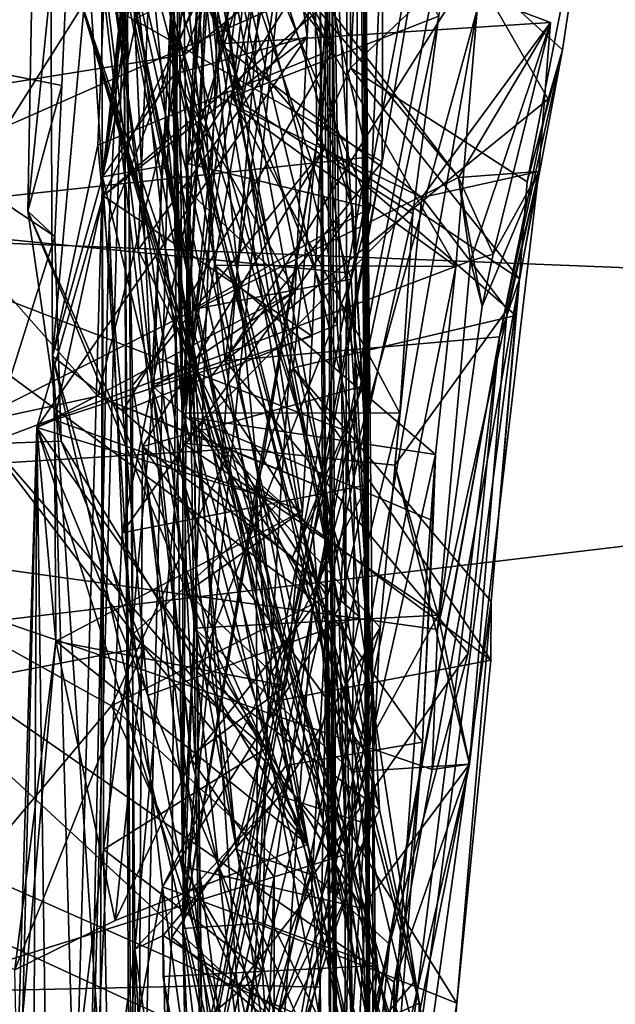
# Model space of a CAD drawing. Units: metres. Extents: x 21.3 to 27.6, y -4.9 to 6.2.
# Drawn here: x 22.1 to 22.3, y 4 to 4.3 of the extents above; entities that cross this region are included whole.
import ezdxf

# ---------------------------------------------------------------- set-up
doc = ezdxf.new("R2010")
doc.units = ezdxf.units.M

msp = doc.modelspace()

# ---------------------------------------------------------------- linework, layer by layer
at = {"layer": '1'}
for points in [[(25.1395, 3.12138, -1.60501), (21.50976, 5.5946, -1.63237), (22.82537, 5.93605, -1.63637)], [(21.50672, 4.81691, -1.62086), (21.50976, 5.5946, -1.63237), (25.1395, 3.12138, -1.60501)], [(21.50672, 4.81691, -1.62086), (25.1395, 3.12138, -1.60501), (21.48407, 3.67927, -1.60757)], [(21.97073, 4.50085, 19.51665), (22.89743, 4.1897, 19.67783), (22.86119, 4.69197, 19.37729)], [(22.22843, 4.58889, 16.44255), (22.23513, 3.50771, 15.75378), (22.22944, 4.58626, 16.79274)], [(22.22843, 4.58889, 16.44255), (22.2306, 4.58193, 16.12776), (22.23513, 3.50771, 15.75378)], [(22.23513, 3.50771, 15.75378), (22.22787, 4.31641, 16.91602), (22.22944, 4.58626, 16.79274)], [(22.23513, 3.50771, 15.75378), (22.2306, 4.58193, 16.12776), (22.2371, 4.5495, 15.66016)], [(22.23513, 3.50771, 15.75378), (22.2371, 4.5495, 15.66016), (22.24121, 4.50511, 15.08844)], [(22.18811, 4.52345, 10.98655), (22.15722, 4.24179, 10.58981), (22.19461, 4.52897, 11.17472)], [(22.19461, 4.52897, 11.17472), (22.15722, 4.24179, 10.58981), (22.20202, 4.52692, 11.32372)], [(22.15722, 4.24179, 10.58981), (22.2026, 4.45153, 11.28323), (22.20202, 4.52692, 11.32372)], [(22.18811, 4.52345, 10.98655), (22.18686, 4.49192, 10.73351), (22.15722, 4.24179, 10.58981)], [(22.14093, 4.18351, 9.68464), (22.13951, 4.50714, 10.04542), (22.163, 4.42826, 9.8217)], [(22.15722, 4.24179, 10.58981), (22.13951, 4.50714, 10.04542), (22.14093, 4.18351, 9.68464)], [(22.13951, 4.50714, 10.04542), (22.15722, 4.24179, 10.58981), (22.1561, 4.47478, 10.27491)], [(22.24485, 3.59616, 13.84758), (22.23513, 3.50771, 15.75378), (22.24121, 4.50511, 15.08844)], [(22.24121, 4.50511, 15.08844), (22.24058, 4.48112, 14.67158), (22.24485, 3.59616, 13.84758)], [(21.97073, 4.50085, 19.51665), (21.96376, 4.22653, 19.66237), (22.89743, 4.1897, 19.67783)], [(22.23226, 4.28319, 9.61581), (22.18271, 4.50044, 9.64428), (22.15987, 4.37493, 9.36085)], [(22.18271, 4.50044, 9.64428), (22.23226, 4.28319, 9.61581), (22.22887, 4.44131, 9.77046)], [(22.13775, 4.49734, 11.67246), (22.18455, 4.10678, 11.71274), (22.13287, 4.23057, 11.85861)], [(22.13287, 4.23057, 11.85861), (22.14931, 4.39219, 12.30599), (22.13775, 4.49734, 11.67246)], [(22.18455, 4.10678, 11.71274), (22.13775, 4.49734, 11.67246), (22.17711, 4.42258, 11.52636)], [(22.18344, 4.16505, 8.0829), (22.19925, 4.26772, 8.20228), (22.22649, 4.49508, 8.21749)], [(22.18344, 4.16505, 8.0829), (22.22649, 4.49508, 8.21749), (22.20225, 4.48933, 7.94516)], [(22.19925, 4.26772, 8.20228), (22.22116, 4.37349, 8.31556), (22.22649, 4.49508, 8.21749)], [(22.1561, 4.47478, 10.27491), (22.15722, 4.24179, 10.58981), (22.18686, 4.49192, 10.73351)], [(22.20048, 4.48695, 7.8879), (22.18344, 4.16505, 8.0829), (22.20225, 4.48933, 7.94516)], [(22.19355, 4.45842, 7.50968), (22.18344, 4.16505, 8.0829), (22.20048, 4.48695, 7.8879)], [(22.23016, 4.44508, 14.31378), (22.24485, 3.59616, 13.84758), (22.24058, 4.48112, 14.67158)], [(22.16301, 4.47036, 6.59947), (22.14578, 4.40413, 6.35197), (22.24657, 3.98556, 6.55544)], [(22.16301, 4.47036, 6.59947), (22.24657, 3.98556, 6.55544), (22.23421, 4.102, 6.62435)], [(22.23858, 4.23095, 6.77091), (22.16301, 4.47036, 6.59947), (22.24335, 4.14167, 6.68562)], [(22.16301, 4.47036, 6.59947), (22.23858, 4.23095, 6.77091), (22.21194, 4.36277, 6.90979)], [(22.24335, 4.14167, 6.68562), (22.16301, 4.47036, 6.59947), (22.23421, 4.102, 6.62435)], [(22.17691, 4.45734, 7.04492), (22.16497, 4.33353, 6.97763), (22.18344, 4.16505, 8.0829)], [(22.17691, 4.45734, 7.04492), (22.18344, 4.16505, 8.0829), (22.19355, 4.45842, 7.50968)], [(22.18225, 4.40499, 4.84071), (22.20204, 4.26336, 5.40166), (22.22316, 4.45685, 5.50948)], [(22.20204, 4.26336, 5.40166), (22.2129, 4.31572, 5.46865), (22.22316, 4.45685, 5.50948)], [(22.15722, 4.24179, 10.58981), (22.18047, 4.27514, 11.11766), (22.2026, 4.45153, 11.28323)], [(22.2026, 4.45153, 11.28323), (22.18047, 4.27514, 11.11766), (22.22372, 4.28723, 11.19463)], [(22.2026, 4.45153, 11.28323), (22.22372, 4.28723, 11.19463), (22.22952, 4.42255, 11.3442)], [(22.24197, 4.39292, 14.19309), (22.24485, 3.59616, 13.84758), (22.23016, 4.44508, 14.31378)], [(22.163, 4.42826, 9.8217), (22.22887, 4.44131, 9.77046), (22.23226, 4.28319, 9.61581)], [(22.17316, 4.17417, 3.15289), (22.16113, 4.43456, 3.39086), (22.18138, 4.33396, 2.9593)], [(22.16113, 4.43456, 3.39086), (22.17316, 4.17417, 3.15289), (22.20079, 4.02319, 3.3157)], [(22.17898, 4.41702, 3.83099), (22.16113, 4.43456, 3.39086), (22.22965, 4.14102, 3.83773)], [(22.16113, 4.43456, 3.39086), (22.20079, 4.02319, 3.3157), (22.22965, 4.14102, 3.83773)], [(22.14931, 4.39219, 12.30599), (22.03635, 4.2927, 12.22213), (22.09751, 4.4317, 12.43411)], [(22.15569, 4.25203, 9.65028), (22.14093, 4.18351, 9.68464), (22.163, 4.42826, 9.8217)], [(22.15569, 4.25203, 9.65028), (22.163, 4.42826, 9.8217), (22.23226, 4.28319, 9.61581)], [(22.22533, 4.18998, 11.53985), (22.17711, 4.42258, 11.52636), (22.23045, 4.29848, 11.45016)], [(22.22223, 4.13328, 11.60902), (22.17711, 4.42258, 11.52636), (22.22533, 4.18998, 11.53985)], [(22.18455, 4.10678, 11.71274), (22.17711, 4.42258, 11.52636), (22.22223, 4.13328, 11.60902)], [(22.21477, 4.35414, 11.3387), (22.22952, 4.42255, 11.3442), (22.22372, 4.28723, 11.19463)], [(22.2779, 4.41991, 8.40094), (22.1509, 3.74969, 8.89521), (22.2481, 4.24662, 8.63471)], [(22.2665, 4.29393, 8.28948), (22.1509, 3.74969, 8.89521), (22.2779, 4.41991, 8.40094)], [(22.2779, 4.41991, 8.40094), (22.2481, 4.24662, 8.63471), (22.24826, 4.33301, 8.56679)], [(22.22951, 4.36978, 4.06911), (22.17898, 4.41702, 3.83099), (22.24171, 4.17371, 3.91111)], [(22.17898, 4.41702, 3.83099), (22.22965, 4.14102, 3.83773), (22.24171, 4.17371, 3.91111)], [(22.2251, 4.40578, 2.31534), (22.22689, 4.25283, 2.67537), (22.23798, 4.41123, 2.55407)], [(22.23798, 4.41123, 2.55407), (22.22689, 4.25283, 2.67537), (22.23776, 4.27718, 2.74037)], [(22.23798, 4.41123, 2.55407), (22.23776, 4.27718, 2.74037), (22.24328, 4.39128, 2.83252)], [(22.07311, 4.26362, 17.07448), (21.95028, 4.34804, 17.20722), (22.14757, 4.40971, 17.11244)], [(22.07311, 4.26362, 17.07448), (22.14757, 4.40971, 17.11244), (22.18378, 4.28142, 17.00659)], [(22.22783, 4.39741, 16.98345), (22.18378, 4.28142, 17.00659), (22.14757, 4.40971, 17.11244)], [(22.18478, 4.24607, 1.35792), (22.19434, 4.40952, 1.4741), (22.23502, 4.40856, 1.33556)], [(22.19434, 4.40952, 1.4741), (22.18478, 4.24607, 1.35792), (22.19451, 4.36218, 1.4738)], [(22.18478, 4.24607, 1.35792), (22.23502, 4.40856, 1.33556), (22.24918, 4.34885, 1.31874)], [(22.16398, 4.32838, 4.18347), (22.16737, 3.79339, 4.95176), (22.18225, 4.40499, 4.84071)], [(22.18225, 4.40499, 4.84071), (22.16737, 3.79339, 4.95176), (22.17976, 3.9947, 5.1517)], [(22.18225, 4.40499, 4.84071), (22.17976, 3.9947, 5.1517), (22.21679, 4.0505, 5.22653)], [(22.18225, 4.40499, 4.84071), (22.21679, 4.0505, 5.22653), (22.18562, 4.16359, 5.31277)], [(22.18562, 4.16359, 5.31277), (22.19354, 4.21301, 5.37668), (22.18225, 4.40499, 4.84071)], [(22.18225, 4.40499, 4.84071), (22.19354, 4.21301, 5.37668), (22.20204, 4.26336, 5.40166)], [(22.21665, 4.40119, 2.15286), (22.18326, 3.9976, 2.22856), (22.2251, 4.40578, 2.31534)], [(22.18326, 3.9976, 2.22856), (22.22689, 4.25283, 2.67537), (22.2251, 4.40578, 2.31534)], [(22.18607, 4.05245, 6.056), (22.21082, 3.9549, 6.10957), (22.14578, 4.40413, 6.35197)], [(22.14578, 4.40413, 6.35197), (22.21082, 3.9549, 6.10957), (22.24263, 3.88948, 6.19223)], [(22.26456, 3.81788, 6.27035), (22.14578, 4.40413, 6.35197), (22.24263, 3.88948, 6.19223)], [(22.14578, 4.40413, 6.35197), (22.26456, 3.81788, 6.27035), (22.27899, 3.75704, 6.33747)], [(22.14578, 4.40413, 6.35197), (22.27899, 3.75704, 6.33747), (22.26796, 3.85853, 6.43257)], [(22.26796, 3.85853, 6.43257), (22.24657, 3.98556, 6.55544), (22.14578, 4.40413, 6.35197)], [(22.14578, 4.40413, 6.35197), (22.17564, 4.38494, 5.67106), (22.16875, 4.21801, 5.85554)], [(22.14578, 4.40413, 6.35197), (22.16875, 4.21801, 5.85554), (22.18607, 4.05245, 6.056)], [(22.19863, 4.39976, 1.88368), (22.18326, 3.9976, 2.22856), (22.21665, 4.40119, 2.15286)], [(22.15135, 4.39143, 0.79294), (22.18004, 4.28221, 0.71838), (22.17358, 4.40004, 0.97438)], [(22.18004, 4.28221, 0.71838), (22.15135, 4.39143, 0.79294), (22.18288, 4.39862, 0.74351)], [(22.17358, 4.40004, 0.97438), (22.18004, 4.28221, 0.71838), (22.24719, 4.03626, 1.01553)], [(22.17358, 4.40004, 0.97438), (22.24719, 4.03626, 1.01553), (22.23797, 4.20849, 1.18677)], [(22.17358, 4.40004, 0.97438), (22.23797, 4.20849, 1.18677), (22.24423, 4.23164, 1.21698)], [(22.24918, 4.34885, 1.31874), (22.17358, 4.40004, 0.97438), (22.24423, 4.23164, 1.21698)], [(22.18004, 4.28221, 0.71838), (22.18288, 4.39862, 0.74351), (22.18146, 4.39724, 0.62319)], [(22.18478, 4.24607, 1.35792), (22.18326, 3.9976, 2.22856), (22.19863, 4.39976, 1.88368)], [(22.18478, 4.24607, 1.35792), (22.19863, 4.39976, 1.88368), (22.19451, 4.36218, 1.4738)], [(22.18327, 4.15521, 0.26329), (22.18004, 4.28221, 0.71838), (22.18146, 4.39724, 0.62319)], [(22.1816, 4.38615, 0.22504), (22.18327, 4.15521, 0.26329), (22.18146, 4.39724, 0.62319)], [(22.22787, 4.31641, 16.91602), (22.18378, 4.28142, 17.00659), (22.22783, 4.39741, 16.98345)], [(22.03635, 4.2927, 12.22213), (22.14931, 4.39219, 12.30599), (22.14392, 4.27144, 12.11055)], [(22.13287, 4.23057, 11.85861), (22.14392, 4.27144, 12.11055), (22.14931, 4.39219, 12.30599)], [(22.24268, 4.33756, 13.99096), (22.24485, 3.59616, 13.84758), (22.24197, 4.39292, 14.19309)], [(22.24328, 4.39128, 2.83252), (22.23776, 4.27718, 2.74037), (22.31707, 4.35233, 2.82329)], [(22.00821, 4.38634, 13.98062), (22.05795, 4.22809, 13.49606), (22.23032, 4.30443, 13.7724)], [(22.17758, 4.37103, 0.07541), (22.1952, 4.28489, 0.10723), (22.1816, 4.38615, 0.22504)], [(22.18327, 4.15521, 0.26329), (22.1816, 4.38615, 0.22504), (22.19425, 4.26783, 0.15973)], [(22.1816, 4.38615, 0.22504), (22.1952, 4.28489, 0.10723), (22.19425, 4.26783, 0.15973)], [(22.16875, 4.21801, 5.85554), (22.17564, 4.38494, 5.67106), (22.27772, 4.36897, 5.65952)], [(22.15987, 4.37493, 9.36085), (22.14908, 4.30207, 8.68902), (22.26938, 3.91811, 9.24442)], [(22.15987, 4.37493, 9.36085), (22.26938, 3.91811, 9.24442), (22.25897, 3.98083, 9.30576)], [(22.23226, 4.28319, 9.61581), (22.15987, 4.37493, 9.36085), (22.2335, 4.19363, 9.52025)], [(22.15987, 4.37493, 9.36085), (22.2407, 4.09876, 9.42504), (22.2335, 4.19363, 9.52025)], [(22.2407, 4.09876, 9.42504), (22.15987, 4.37493, 9.36085), (22.25897, 3.98083, 9.30576)], [(22.22116, 4.37349, 8.31556), (22.19925, 4.26772, 8.20228), (22.2665, 4.29393, 8.28948)], [(22.16398, 4.32838, 4.18347), (22.22951, 4.36978, 4.06911), (22.22964, 4.25132, 4.02533)], [(22.1952, 4.28489, 0.10723), (22.17758, 4.37103, 0.07541), (22.20672, 4.32807, 0.05393)], [(22.22964, 4.25132, 4.02533), (22.22951, 4.36978, 4.06911), (22.24171, 4.17371, 3.91111)], [(22.22544, 4.10186, 5.9372), (22.16875, 4.21801, 5.85554), (22.27772, 4.36897, 5.65952)], [(22.27894, 4.29605, 5.50216), (22.22544, 4.10186, 5.9372), (22.27772, 4.36897, 5.65952)], [(22.15934, 4.22665, 6.8986), (22.16497, 4.33353, 6.97763), (22.21194, 4.36277, 6.90979)], [(22.16359, 4.12604, 6.77936), (22.15934, 4.22665, 6.8986), (22.21194, 4.36277, 6.90979)], [(22.16359, 4.12604, 6.77936), (22.21194, 4.36277, 6.90979), (22.23858, 4.23095, 6.77091)], [(22.1574, 4.23552, 11.45729), (22.21477, 4.35414, 11.3387), (22.22372, 4.28723, 11.19463)], [(22.21477, 4.35414, 11.3387), (22.1574, 4.23552, 11.45729), (22.23045, 4.29848, 11.45016)], [(22.23776, 4.27718, 2.74037), (22.2952, 4.24016, 2.75837), (22.31707, 4.35233, 2.82329)], [(22.27742, 4.30971, 2.93251), (22.31707, 4.35233, 2.82329), (22.30675, 4.283, 2.88414)], [(22.2952, 4.24016, 2.75837), (22.30675, 4.283, 2.88414), (22.31707, 4.35233, 2.82329)], [(22.06166, 4.3482, 0.01783), (22.04212, 4.12567, 0.0223), (22.18318, 4.34884, 0.01769)], [(22.18318, 4.34884, 0.01769), (22.04212, 4.12567, 0.0223), (22.27288, 4.24157, 0.0236)], [(22.20672, 4.32807, 0.05393), (22.18318, 4.34884, 0.01769), (22.27288, 4.24157, 0.0236)], [(22.24423, 4.23164, 1.21698), (22.18478, 4.24607, 1.35792), (22.24918, 4.34885, 1.31874)], [(22.24268, 4.33756, 13.99096), (22.23032, 4.30443, 13.7724), (22.24329, 4.24811, 13.62123)], [(22.24329, 4.24811, 13.62123), (22.24485, 3.59616, 13.84758), (22.24268, 4.33756, 13.99096)], [(22.18138, 4.33396, 2.9593), (22.19704, 4.18196, 3.09076), (22.17316, 4.17417, 3.15289)], [(22.19704, 4.18196, 3.09076), (22.18138, 4.33396, 2.9593), (22.21402, 4.30811, 2.94482)], [(22.15194, 3.87877, 7.21268), (22.16773, 3.99088, 7.86295), (22.16497, 4.33353, 6.97763)], [(22.15934, 4.22665, 6.8986), (22.15194, 3.87877, 7.21268), (22.16497, 4.33353, 6.97763)], [(22.16497, 4.33353, 6.97763), (22.16773, 3.99088, 7.86295), (22.18344, 4.16505, 8.0829)], [(22.2481, 4.24662, 8.63471), (22.16734, 4.29287, 8.63097), (22.24826, 4.33301, 8.56679)], [(22.16737, 3.79339, 4.95176), (22.16398, 4.32838, 4.18347), (22.16727, 3.59149, 4.48955)], [(22.16398, 4.32838, 4.18347), (22.16698, 4.1739, 4.07655), (22.16727, 3.59149, 4.48955)], [(22.22964, 4.25132, 4.02533), (22.16698, 4.1739, 4.07655), (22.16398, 4.32838, 4.18347)], [(22.1952, 4.28489, 0.10723), (22.20672, 4.32807, 0.05393), (22.30285, 4.29184, 0.0455)], [(22.27288, 4.24157, 0.0236), (22.30285, 4.29184, 0.0455), (22.20672, 4.32807, 0.05393)], [(22.22866, 4.14068, 16.99725), (22.18378, 4.28142, 17.00659), (22.22787, 4.31641, 16.91602)], [(22.2129, 4.31572, 5.46865), (22.20204, 4.26336, 5.40166), (22.27202, 4.21265, 5.42225)], [(22.2129, 4.31572, 5.46865), (22.27202, 4.21265, 5.42225), (22.27894, 4.29605, 5.50216)], [(22.22866, 4.14068, 16.99725), (22.22787, 4.31641, 16.91602), (22.2302, 4.10535, 16.93424)], [(22.23513, 3.50771, 15.75378), (22.2302, 4.10535, 16.93424), (22.22787, 4.31641, 16.91602)], [(22.21402, 4.30811, 2.94482), (22.27742, 4.30971, 2.93251), (22.19704, 4.18196, 3.09076)], [(22.19704, 4.18196, 3.09076), (22.27742, 4.30971, 2.93251), (22.302, 4.26692, 2.95605)], [(22.302, 4.26692, 2.95605), (22.27742, 4.30971, 2.93251), (22.30675, 4.283, 2.88414)], [(22.23032, 4.30443, 13.7724), (22.05795, 4.22809, 13.49606), (22.24329, 4.24811, 13.62123)], [(22.14908, 4.30207, 8.68902), (22.26173, 3.92142, 9.01695), (22.28011, 3.87245, 9.19084)], [(22.14908, 4.30207, 8.68902), (22.28011, 3.87245, 9.19084), (22.26938, 3.91811, 9.24442)], [(22.14908, 4.30207, 8.68902), (22.16734, 4.29287, 8.63097), (22.19199, 4.17628, 8.7687)], [(22.14908, 4.30207, 8.68902), (22.19199, 4.17628, 8.7687), (22.23268, 4.03804, 8.88483)], [(22.26173, 3.92142, 9.01695), (22.14908, 4.30207, 8.68902), (22.23268, 4.03804, 8.88483)], [(22.1574, 4.23552, 11.45729), (22.22533, 4.18998, 11.53985), (22.23045, 4.29848, 11.45016)], [(22.27202, 4.21265, 5.42225), (22.21283, 3.91851, 5.59028), (22.27894, 4.29605, 5.50216)], [(22.27894, 4.29605, 5.50216), (22.21283, 3.91851, 5.59028), (22.22544, 4.10186, 5.9372)], [(22.03635, 4.2927, 12.22213), (22.14165, 4.22235, 12.0246), (22.12033, 4.15498, 11.94294)], [(22.14165, 4.22235, 12.0246), (22.03635, 4.2927, 12.22213), (22.14392, 4.27144, 12.11055)], [(22.1509, 3.74969, 8.89521), (22.2665, 4.29393, 8.28948), (22.25809, 4.22977, 8.2123)], [(22.19199, 4.17628, 8.7687), (22.16734, 4.29287, 8.63097), (22.2481, 4.24662, 8.63471)], [(22.19925, 4.26772, 8.20228), (22.25809, 4.22977, 8.2123), (22.2665, 4.29393, 8.28948)], [(22.1952, 4.28489, 0.10723), (22.30285, 4.29184, 0.0455), (22.26096, 4.23503, 0.13557)], [(22.26096, 4.23503, 0.13557), (22.30285, 4.29184, 0.0455), (22.29898, 4.24347, 0.06176)], [(22.27288, 4.24157, 0.0236), (22.27684, 4.21446, 0.01574), (22.30285, 4.29184, 0.0455)], [(22.27684, 4.21446, 0.01574), (22.28417, 4.21665, 0.02042), (22.30285, 4.29184, 0.0455)], [(22.30285, 4.29184, 0.0455), (22.28417, 4.21665, 0.02042), (22.29898, 4.24347, 0.06176)], [(22.13585, 4.16028, 11.46884), (22.1574, 4.23552, 11.45729), (22.22372, 4.28723, 11.19463)], [(22.21983, 4.20456, 11.09909), (22.13585, 4.16028, 11.46884), (22.22372, 4.28723, 11.19463)], [(22.18047, 4.27514, 11.11766), (22.21983, 4.20456, 11.09909), (22.22372, 4.28723, 11.19463)], [(22.16377, 4.16565, 9.55695), (22.15569, 4.25203, 9.65028), (22.23226, 4.28319, 9.61581)], [(22.16377, 4.16565, 9.55695), (22.23226, 4.28319, 9.61581), (22.2335, 4.19363, 9.52025)], [(22.19425, 4.26783, 0.15973), (22.1952, 4.28489, 0.10723), (22.26096, 4.23503, 0.13557)], [(22.29274, 4.20855, 2.73144), (22.28624, 4.18971, 3.03306), (22.30675, 4.283, 2.88414)], [(22.28624, 4.18971, 3.03306), (22.302, 4.26692, 2.95605), (22.30675, 4.283, 2.88414)], [(22.29274, 4.20855, 2.73144), (22.30675, 4.283, 2.88414), (22.2952, 4.24016, 2.75837)], [(22.07311, 4.26362, 17.07448), (22.18378, 4.28142, 17.00659), (22.15569, 4.17044, 17.03344)], [(22.22866, 4.14068, 16.99725), (22.15569, 4.17044, 17.03344), (22.18378, 4.28142, 17.00659)], [(22.20471, 3.92351, 0.53473), (22.18004, 4.28221, 0.71838), (22.18322, 4.01773, 0.42684)], [(22.18004, 4.28221, 0.71838), (22.20471, 3.92351, 0.53473), (22.26147, 3.87693, 0.85467)], [(22.26015, 3.97334, 0.94362), (22.18004, 4.28221, 0.71838), (22.26147, 3.87693, 0.85467)], [(22.18322, 4.01773, 0.42684), (22.18004, 4.28221, 0.71838), (22.18327, 4.15521, 0.26329)], [(22.24719, 4.03626, 1.01553), (22.18004, 4.28221, 0.71838), (22.26015, 3.97334, 0.94362)], [(22.23776, 4.27718, 2.74037), (22.22689, 4.25283, 2.67537), (22.29274, 4.20855, 2.73144)], [(22.23776, 4.27718, 2.74037), (22.29274, 4.20855, 2.73144), (22.2952, 4.24016, 2.75837)], [(22.17647, 4.24524, 11.067), (22.18047, 4.27514, 11.11766), (22.15722, 4.24179, 10.58981)], [(22.18047, 4.27514, 11.11766), (22.17647, 4.24524, 11.067), (22.21983, 4.20456, 11.09909)], [(22.13287, 4.23057, 11.85861), (22.14165, 4.22235, 12.0246), (22.14392, 4.27144, 12.11055)], [(22.18327, 4.15521, 0.26329), (22.19425, 4.26783, 0.15973), (22.26096, 4.23503, 0.13557)], [(22.18344, 4.16505, 8.0829), (22.25385, 4.16492, 8.147), (22.19925, 4.26772, 8.20228)], [(22.28624, 4.18971, 3.03306), (22.19704, 4.18196, 3.09076), (22.302, 4.26692, 2.95605)], [(22.19925, 4.26772, 8.20228), (22.25385, 4.16492, 8.147), (22.25809, 4.22977, 8.2123)], [(22.15569, 4.17044, 17.03344), (22.02888, 4.14294, 17.02128), (22.07311, 4.26362, 17.07448)], [(22.20204, 4.26336, 5.40166), (22.19354, 4.21301, 5.37668), (22.27202, 4.21265, 5.42225)], [(22.14093, 4.18351, 9.68464), (22.15569, 4.25203, 9.65028), (22.16377, 4.16565, 9.55695)], [(22.17022, 4.15412, 4.01138), (22.16698, 4.1739, 4.07655), (22.22964, 4.25132, 4.02533)], [(22.17022, 4.15412, 4.01138), (22.22964, 4.25132, 4.02533), (22.24171, 4.17371, 3.91111)], [(22.18326, 3.9976, 2.22856), (22.20714, 4.14137, 2.5587), (22.22689, 4.25283, 2.67537)], [(22.20714, 4.14137, 2.5587), (22.21912, 4.17974, 2.63545), (22.22689, 4.25283, 2.67537)], [(22.22689, 4.25283, 2.67537), (22.21912, 4.17974, 2.63545), (22.29152, 4.19666, 2.67993)], [(22.29274, 4.20855, 2.73144), (22.22689, 4.25283, 2.67537), (22.29152, 4.19666, 2.67993)], [(22.24329, 4.24811, 13.62123), (22.05795, 4.22809, 13.49606), (22.23671, 4.21054, 13.48311)], [(22.24329, 4.24811, 13.62123), (22.23671, 4.21054, 13.48311), (22.24501, 4.07438, 13.24284)], [(22.24329, 4.24811, 13.62123), (22.24501, 4.07438, 13.24284), (22.24485, 3.59616, 13.84758)], [(22.1509, 3.74969, 8.89521), (22.22568, 4.12545, 8.76635), (22.2481, 4.24662, 8.63471)], [(22.15722, 4.24179, 10.58981), (22.17388, 4.17338, 10.99962), (22.17647, 4.24524, 11.067)], [(22.17647, 4.24524, 11.067), (22.17388, 4.17338, 10.99962), (22.21983, 4.20456, 11.09909)], [(22.18478, 4.24607, 1.35792), (22.19695, 3.37252, 1.72381), (22.18326, 3.9976, 2.22856)], [(22.19695, 3.37252, 1.72381), (22.18478, 4.24607, 1.35792), (22.18659, 4.19863, 1.28995)], [(22.18659, 4.19863, 1.28995), (22.18478, 4.24607, 1.35792), (22.24423, 4.23164, 1.21698)], [(22.22568, 4.12545, 8.76635), (22.19199, 4.17628, 8.7687), (22.2481, 4.24662, 8.63471)], [(22.04212, 4.12567, 0.0223), (22.27684, 4.21446, 0.01574), (22.27288, 4.24157, 0.0236)], [(22.15722, 4.24179, 10.58981), (22.14093, 4.18351, 9.68464), (22.15573, 3.66161, 10.39841)], [(22.14909, 3.95447, 10.69348), (22.15722, 4.24179, 10.58981), (22.15573, 3.66161, 10.39841)], [(22.15722, 4.24179, 10.58981), (22.14909, 3.95447, 10.69348), (22.15751, 4.02325, 10.83352)], [(22.15722, 4.24179, 10.58981), (22.15751, 4.02325, 10.83352), (22.16667, 4.09284, 10.90701)], [(22.15722, 4.24179, 10.58981), (22.16667, 4.09284, 10.90701), (22.17388, 4.17338, 10.99962)], [(22.26096, 4.23503, 0.13557), (22.29898, 4.24347, 0.06176), (22.28874, 4.19867, 0.16679)], [(22.26432, 4.04916, 0.02184), (22.27651, 4.05093, 0.09688), (22.29898, 4.24347, 0.06176)], [(22.26612, 4.09467, 0.02114), (22.26432, 4.04916, 0.02184), (22.29898, 4.24347, 0.06176)], [(22.26612, 4.09467, 0.02114), (22.29898, 4.24347, 0.06176), (22.28063, 4.19977, 0.02023)], [(22.29898, 4.24347, 0.06176), (22.28417, 4.21665, 0.02042), (22.27288, 4.24157, 0.0236)], [(22.27288, 4.24157, 0.0236), (22.28063, 4.19977, 0.02023), (22.29898, 4.24347, 0.06176)], [(22.28063, 4.19977, 0.02023), (22.27288, 4.24157, 0.0236), (22.28417, 4.21665, 0.02042)], [(22.29898, 4.24347, 0.06176), (22.27651, 4.05093, 0.09688), (22.28874, 4.19867, 0.16679)], [(22.13585, 4.16028, 11.46884), (22.14162, 4.16275, 11.54757), (22.1574, 4.23552, 11.45729)], [(22.1574, 4.23552, 11.45729), (22.14162, 4.16275, 11.54757), (22.22533, 4.18998, 11.53985)], [(22.25221, 4.14811, 0.22567), (22.18327, 4.15521, 0.26329), (22.26096, 4.23503, 0.13557)], [(22.25221, 4.14811, 0.22567), (22.26096, 4.23503, 0.13557), (22.28874, 4.19867, 0.16679)], [(22.23797, 4.20849, 1.18677), (22.18659, 4.19863, 1.28995), (22.24423, 4.23164, 1.21698)], [(22.14165, 4.22235, 12.0246), (22.13287, 4.23057, 11.85861), (22.14379, 4.15588, 11.90719)], [(22.14379, 4.15588, 11.90719), (22.13287, 4.23057, 11.85861), (22.22394, 4.02482, 11.73509)], [(22.13287, 4.23057, 11.85861), (22.18455, 4.10678, 11.71274), (22.22394, 4.02482, 11.73509)], [(22.25385, 4.16492, 8.147), (22.1509, 3.74969, 8.89521), (22.25809, 4.22977, 8.2123)], [(22.24335, 4.14167, 6.68562), (22.16359, 4.12604, 6.77936), (22.23858, 4.23095, 6.77091)], [(22.89743, 4.1897, 19.67783), (21.96376, 4.22653, 19.66237), (21.97236, 4.07969, 19.72723)], [(22.05201, 3.96398, 12.8005), (22.23615, 4.02159, 12.96505), (22.05795, 4.22809, 13.49606)], [(22.23416, 4.09829, 13.16068), (22.05795, 4.22809, 13.49606), (22.23615, 4.02159, 12.96505)], [(22.23751, 4.15884, 13.32921), (22.05795, 4.22809, 13.49606), (22.23416, 4.09829, 13.16068)], [(22.23671, 4.21054, 13.48311), (22.05795, 4.22809, 13.49606), (22.23751, 4.15884, 13.32921)], [(22.15194, 3.87877, 7.21268), (22.15934, 4.22665, 6.8986), (22.16359, 4.12604, 6.77936)], [(22.12033, 4.15498, 11.94294), (22.14165, 4.22235, 12.0246), (22.14379, 4.15588, 11.90719)], [(22.18607, 4.05245, 6.056), (22.16875, 4.21801, 5.85554), (22.22544, 4.10186, 5.9372)], [(22.27684, 4.21446, 0.01574), (22.28063, 4.19977, 0.02023), (22.28417, 4.21665, 0.02042)], [(22.27684, 4.21446, 0.01574), (22.04212, 4.12567, 0.0223), (22.26612, 4.09467, 0.02114)], [(22.19354, 4.21301, 5.37668), (22.18562, 4.16359, 5.31277), (22.26546, 4.15156, 5.37818)], [(22.19354, 4.21301, 5.37668), (22.26546, 4.15156, 5.37818), (22.27202, 4.21265, 5.42225)], [(22.26546, 4.15156, 5.37818), (22.21283, 3.91851, 5.59028), (22.27202, 4.21265, 5.42225)], [(22.27684, 4.21446, 0.01574), (22.26612, 4.09467, 0.02114), (22.28063, 4.19977, 0.02023)], [(22.23751, 4.15884, 13.32921), (22.24501, 4.07438, 13.24284), (22.23671, 4.21054, 13.48311)], [(22.18784, 4.08094, 1.16684), (22.18659, 4.19863, 1.28995), (22.23797, 4.20849, 1.18677)], [(22.18784, 4.08094, 1.16684), (22.23797, 4.20849, 1.18677), (22.24719, 4.03626, 1.01553)], [(22.20047, 3.50795, 2.4303), (22.28624, 4.18971, 3.03306), (22.29274, 4.20855, 2.73144)], [(22.28352, 4.10379, 2.62976), (22.20047, 3.50795, 2.4303), (22.29274, 4.20855, 2.73144)], [(22.29152, 4.19666, 2.67993), (22.28352, 4.10379, 2.62976), (22.29274, 4.20855, 2.73144)], [(22.21494, 4.13613, 11.03603), (22.13585, 4.16028, 11.46884), (22.21983, 4.20456, 11.09909)], [(22.17388, 4.17338, 10.99962), (22.21494, 4.13613, 11.03603), (22.21983, 4.20456, 11.09909)], [(22.18784, 4.08094, 1.16684), (22.19695, 3.37252, 1.72381), (22.18659, 4.19863, 1.28995)], [(22.29152, 4.19666, 2.67993), (22.21912, 4.17974, 2.63545), (22.28352, 4.10379, 2.62976)], [(22.25221, 4.14811, 0.22567), (22.28874, 4.19867, 0.16679), (22.27651, 4.05093, 0.09688)], [(22.16377, 4.16565, 9.55695), (22.2335, 4.19363, 9.52025), (22.2407, 4.09876, 9.42504)], [(22.22533, 4.18998, 11.53985), (22.14162, 4.16275, 11.54757), (22.22223, 4.13328, 11.60902)], [(22.89743, 4.1897, 19.67783), (21.97236, 4.07969, 19.72723), (22.5863, 3.80743, 19.80888)], [(22.179, 3.60329, 3.13317), (22.25042, 3.99252, 3.19215), (22.28624, 4.18971, 3.03306)], [(22.179, 3.60329, 3.13317), (22.28624, 4.18971, 3.03306), (22.20047, 3.50795, 2.4303)], [(22.19704, 4.18196, 3.09076), (22.28624, 4.18971, 3.03306), (22.27604, 4.08696, 3.14551)], [(22.28624, 4.18971, 3.03306), (22.25042, 3.99252, 3.19215), (22.27604, 4.08696, 3.14551)], [(22.15573, 3.66161, 10.39841), (22.14093, 4.18351, 9.68464), (22.1978, 3.3393, 10.12396)], [(22.14093, 4.18351, 9.68464), (22.17196, 4.0732, 9.47408), (22.2031, 3.91526, 9.3236)], [(22.14093, 4.18351, 9.68464), (22.2031, 3.91526, 9.3236), (22.1978, 3.3393, 10.12396)], [(22.17196, 4.0732, 9.47408), (22.14093, 4.18351, 9.68464), (22.16377, 4.16565, 9.55695)], [(22.22569, 4.01491, 3.25077), (22.17316, 4.17417, 3.15289), (22.19704, 4.18196, 3.09076)], [(22.22569, 4.01491, 3.25077), (22.19704, 4.18196, 3.09076), (22.27604, 4.08696, 3.14551)], [(22.21912, 4.17974, 2.63545), (22.20714, 4.14137, 2.5587), (22.28337, 4.08475, 2.56458)], [(22.21912, 4.17974, 2.63545), (22.28337, 4.08475, 2.56458), (22.28352, 4.10379, 2.62976)], [(22.17316, 4.17417, 3.15289), (22.22569, 4.01491, 3.25077), (22.20079, 4.02319, 3.3157)], [(22.23268, 4.03804, 8.88483), (22.19199, 4.17628, 8.7687), (22.22568, 4.12545, 8.76635)], [(22.17388, 4.17338, 10.99962), (22.16667, 4.09284, 10.90701), (22.21494, 4.13613, 11.03603)], [(22.16727, 3.59149, 4.48955), (22.16698, 4.1739, 4.07655), (22.17022, 4.15412, 4.01138)], [(22.21892, 4.11816, 3.90498), (22.17022, 4.15412, 4.01138), (22.24171, 4.17371, 3.91111)], [(22.22965, 4.14102, 3.83773), (22.21892, 4.11816, 3.90498), (22.24171, 4.17371, 3.91111)], [(22.02888, 4.14294, 17.02128), (22.15569, 4.17044, 17.03344), (22.19859, 4.15322, 17.02074)], [(22.19859, 4.15322, 17.02074), (22.15569, 4.17044, 17.03344), (22.22866, 4.14068, 16.99725)], [(22.24744, 4.09538, 8.07782), (22.1509, 3.74969, 8.89521), (22.25385, 4.16492, 8.147)], [(22.17196, 4.0732, 9.47408), (22.16377, 4.16565, 9.55695), (22.2407, 4.09876, 9.42504)], [(22.16773, 3.99088, 7.86295), (22.21471, 4.04063, 8.00732), (22.18344, 4.16505, 8.0829)], [(22.18344, 4.16505, 8.0829), (22.21471, 4.04063, 8.00732), (22.24744, 4.09538, 8.07782)], [(22.18344, 4.16505, 8.0829), (22.24744, 4.09538, 8.07782), (22.25385, 4.16492, 8.147)], [(22.13585, 4.16028, 11.46884), (22.14206, 4.09089, 11.61062), (22.14162, 4.16275, 11.54757)], [(22.14162, 4.16275, 11.54757), (22.14206, 4.09089, 11.61062), (22.22223, 4.13328, 11.60902)], [(22.18562, 4.16359, 5.31277), (22.21679, 4.0505, 5.22653), (22.2612, 4.05809, 5.28933)], [(22.26464, 4.13001, 5.32847), (22.18562, 4.16359, 5.31277), (22.2612, 4.05809, 5.28933)], [(22.26546, 4.15156, 5.37818), (22.18562, 4.16359, 5.31277), (22.26464, 4.13001, 5.32847)], [(22.13045, 3.93468, 11.51979), (22.12943, 3.94896, 11.60398), (22.13585, 4.16028, 11.46884)], [(22.13585, 4.16028, 11.46884), (22.12943, 3.94896, 11.60398), (22.14206, 4.09089, 11.61062)], [(22.13331, 3.61348, 10.97048), (22.13045, 3.93468, 11.51979), (22.13585, 4.16028, 11.46884)], [(22.14132, 3.76333, 11.00617), (22.13331, 3.61348, 10.97048), (22.13585, 4.16028, 11.46884)], [(22.14132, 3.76333, 11.00617), (22.13585, 4.16028, 11.46884), (22.21371, 3.9125, 10.79047)], [(22.20918, 3.98346, 10.87335), (22.13585, 4.16028, 11.46884), (22.21027, 4.05606, 10.94759)], [(22.21371, 3.9125, 10.79047), (22.13585, 4.16028, 11.46884), (22.20918, 3.98346, 10.87335)], [(22.21027, 4.05606, 10.94759), (22.13585, 4.16028, 11.46884), (22.21494, 4.13613, 11.03603)], [(22.23751, 4.15884, 13.32921), (22.23416, 4.09829, 13.16068), (22.24501, 4.07438, 13.24284)], [(21.99559, 4.05534, 11.81198), (22.12033, 4.15498, 11.94294), (22.17063, 4.08894, 11.84717)], [(22.17063, 4.08894, 11.84717), (22.12033, 4.15498, 11.94294), (22.14379, 4.15588, 11.90719)], [(22.17063, 4.08894, 11.84717), (22.14379, 4.15588, 11.90719), (22.22394, 4.02482, 11.73509)], [(22.18322, 4.01773, 0.42684), (22.18327, 4.15521, 0.26329), (22.18702, 4.09515, 0.32077)], [(22.18702, 4.09515, 0.32077), (22.18327, 4.15521, 0.26329), (22.2663, 4.09936, 0.26763)], [(22.18327, 4.15521, 0.26329), (22.25221, 4.14811, 0.22567), (22.2663, 4.09936, 0.26763)], [(22.02888, 4.14294, 17.02128), (22.19859, 4.15322, 17.02074), (22.16007, 4.06993, 16.96337)], [(22.2302, 4.10535, 16.93424), (22.16007, 4.06993, 16.96337), (22.19859, 4.15322, 17.02074)], [(22.16727, 3.59149, 4.48955), (22.17022, 4.15412, 4.01138), (22.22356, 3.69038, 3.70449)], [(22.17022, 4.15412, 4.01138), (22.20022, 3.93083, 3.78166), (22.22356, 3.69038, 3.70449)], [(22.20022, 3.93083, 3.78166), (22.17022, 4.15412, 4.01138), (22.24453, 4.05235, 3.78984)], [(22.17022, 4.15412, 4.01138), (22.21892, 4.11816, 3.90498), (22.24453, 4.05235, 3.78984)], [(22.19859, 4.15322, 17.02074), (22.22866, 4.14068, 16.99725), (22.2302, 4.10535, 16.93424)], [(22.26546, 4.15156, 5.37818), (22.22444, 3.59259, 5.10708), (22.21283, 3.91851, 5.59028)], [(22.22444, 3.59259, 5.10708), (22.26546, 4.15156, 5.37818), (22.2612, 4.05809, 5.28933)], [(22.2612, 4.05809, 5.28933), (22.26546, 4.15156, 5.37818), (22.26464, 4.13001, 5.32847)], [(22.2663, 4.09936, 0.26763), (22.25221, 4.14811, 0.22567), (22.27651, 4.05093, 0.09688)], [(22.08165, 3.97653, 16.90881), (22.02888, 4.14294, 17.02128), (22.16007, 4.06993, 16.96337)], [(22.17667, 4.01112, 6.6866), (22.16359, 4.12604, 6.77936), (22.24335, 4.14167, 6.68562)], [(22.23421, 4.102, 6.62435), (22.17667, 4.01112, 6.6866), (22.24335, 4.14167, 6.68562)], [(22.20714, 4.14137, 2.5587), (22.18326, 3.9976, 2.22856), (22.20753, 3.99914, 2.4293)], [(22.22965, 4.14102, 3.83773), (22.20079, 4.02319, 3.3157), (22.23437, 3.87675, 3.39937)], [(22.20714, 4.14137, 2.5587), (22.20753, 3.99914, 2.4293), (22.21116, 4.07094, 2.5233)], [(22.20714, 4.14137, 2.5587), (22.21116, 4.07094, 2.5233), (22.28337, 4.08475, 2.56458)], [(22.21892, 4.11816, 3.90498), (22.22965, 4.14102, 3.83773), (22.24453, 4.05235, 3.78984)], [(22.23742, 4.01026, 3.70971), (22.22965, 4.14102, 3.83773), (22.23437, 3.87675, 3.39937)], [(22.22965, 4.14102, 3.83773), (22.23742, 4.01026, 3.70971), (22.24453, 4.05235, 3.78984)], [(22.21494, 4.13613, 11.03603), (22.16667, 4.09284, 10.90701), (22.21027, 4.05606, 10.94759)], [(22.14206, 4.09089, 11.61062), (22.21674, 4.07641, 11.64603), (22.22223, 4.13328, 11.60902)], [(22.18455, 4.10678, 11.71274), (22.22223, 4.13328, 11.60902), (22.21674, 4.07641, 11.64603)], [(22.16359, 4.12604, 6.77936), (22.17667, 4.01112, 6.6866), (22.15194, 3.87877, 7.21268)], [(22.04362, 4.03029, 0.0228), (22.24598, 3.93726, 0.03121), (22.04212, 4.12567, 0.0223)], [(22.04212, 4.12567, 0.0223), (22.24598, 3.93726, 0.03121), (22.252, 3.98012, 0.02648)], [(22.04212, 4.12567, 0.0223), (22.252, 3.98012, 0.02648), (22.26432, 4.04916, 0.02184)], [(22.04212, 4.12567, 0.0223), (22.26432, 4.04916, 0.02184), (22.26612, 4.09467, 0.02114)], [(22.1509, 3.74969, 8.89521), (22.18213, 3.89113, 8.98587), (22.22568, 4.12545, 8.76635)], [(22.22568, 4.12545, 8.76635), (22.18213, 3.89113, 8.98587), (22.23268, 4.03804, 8.88483)], [(22.22513, 4.00946, 16.92197), (22.16007, 4.06993, 16.96337), (22.2302, 4.10535, 16.93424)], [(22.18723, 4.05457, 11.66455), (22.22394, 4.02482, 11.73509), (22.18455, 4.10678, 11.71274)], [(22.21674, 4.07641, 11.64603), (22.18723, 4.05457, 11.66455), (22.18455, 4.10678, 11.71274)], [(22.27237, 3.9733, 2.46703), (22.20047, 3.50795, 2.4303), (22.28352, 4.10379, 2.62976)], [(22.2279, 3.97851, 16.84879), (22.22513, 4.00946, 16.92197), (22.2302, 4.10535, 16.93424)], [(22.23513, 3.50771, 15.75378), (22.2279, 3.97851, 16.84879), (22.2302, 4.10535, 16.93424)], [(22.27237, 3.9733, 2.46703), (22.28352, 4.10379, 2.62976), (22.28337, 4.08475, 2.56458)], [(22.24657, 3.98556, 6.55544), (22.17667, 4.01112, 6.6866), (22.23421, 4.102, 6.62435)], [(22.21294, 4.0142, 6.02401), (22.18607, 4.05245, 6.056), (22.22544, 4.10186, 5.9372)], [(22.21283, 3.91851, 5.59028), (22.21294, 4.0142, 6.02401), (22.22544, 4.10186, 5.9372)], [(22.2031, 3.91526, 9.3236), (22.17196, 4.0732, 9.47408), (22.2407, 4.09876, 9.42504)], [(22.18702, 4.09515, 0.32077), (22.2663, 4.09936, 0.26763), (22.23855, 4.04851, 0.32644)], [(22.25897, 3.98083, 9.30576), (22.2031, 3.91526, 9.3236), (22.2407, 4.09876, 9.42504)], [(22.23416, 4.09829, 13.16068), (22.23615, 4.02159, 12.96505), (22.24501, 4.07438, 13.24284)], [(22.27651, 4.05093, 0.09688), (22.23855, 4.04851, 0.32644), (22.2663, 4.09936, 0.26763)], [(22.24406, 4.03125, 8.03926), (22.1509, 3.74969, 8.89521), (22.24744, 4.09538, 8.07782)], [(22.24153, 4.00415, 0.37755), (22.18322, 4.01773, 0.42684), (22.18702, 4.09515, 0.32077)], [(22.24153, 4.00415, 0.37755), (22.18702, 4.09515, 0.32077), (22.23855, 4.04851, 0.32644)], [(22.24744, 4.09538, 8.07782), (22.21471, 4.04063, 8.00732), (22.24406, 4.03125, 8.03926)], [(22.14206, 4.09089, 11.61062), (22.12943, 3.94896, 11.60398), (22.12873, 3.98409, 11.66238)], [(22.14206, 4.09089, 11.61062), (22.12873, 3.98409, 11.66238), (22.16135, 4.00011, 11.70457)], [(22.14206, 4.09089, 11.61062), (22.16135, 4.00011, 11.70457), (22.18723, 4.05457, 11.66455)], [(22.14206, 4.09089, 11.61062), (22.18723, 4.05457, 11.66455), (22.21674, 4.07641, 11.64603)], [(22.16667, 4.09284, 10.90701), (22.15751, 4.02325, 10.83352), (22.21027, 4.05606, 10.94759)], [(22.12873, 3.98409, 11.66238), (21.99559, 4.05534, 11.81198), (22.17063, 4.08894, 11.84717)], [(22.12873, 3.98409, 11.66238), (22.17063, 4.08894, 11.84717), (22.16135, 4.00011, 11.70457)], [(22.16135, 4.00011, 11.70457), (22.17063, 4.08894, 11.84717), (22.22394, 4.02482, 11.73509)], [(22.28337, 4.08475, 2.56458), (22.21116, 4.07094, 2.5233), (22.27237, 3.9733, 2.46703)], [(22.22569, 4.01491, 3.25077), (22.27604, 4.08696, 3.14551), (22.25042, 3.99252, 3.19215)], [(21.97236, 4.07969, 19.72723), (22.0097, 3.79037, 19.81803), (22.5863, 3.80743, 19.80888)], [(22.19695, 3.37252, 1.72381), (22.18784, 4.08094, 1.16684), (22.20284, 3.94651, 1.03433)], [(22.20284, 3.94651, 1.03433), (22.18784, 4.08094, 1.16684), (22.24719, 4.03626, 1.01553)], [(22.23615, 4.02159, 12.96505), (22.23808, 3.96302, 12.81685), (22.24501, 4.07438, 13.24284)], [(22.23808, 3.96302, 12.81685), (22.24722, 3.83697, 12.61084), (22.24501, 4.07438, 13.24284)], [(22.24722, 3.83697, 12.61084), (22.24485, 3.59616, 13.84758), (22.24501, 4.07438, 13.24284)], [(22.16007, 4.06993, 16.96337), (22.20138, 3.97911, 16.88003), (22.08165, 3.97653, 16.90881)], [(22.22513, 4.00946, 16.92197), (22.20138, 3.97911, 16.88003), (22.16007, 4.06993, 16.96337)], [(22.21116, 4.07094, 2.5233), (22.20753, 3.99914, 2.4293), (22.27237, 3.9733, 2.46703)], [(22.21027, 4.05606, 10.94759), (22.15751, 4.02325, 10.83352), (22.20918, 3.98346, 10.87335)], [(22.24881, 3.93516, 5.15806), (22.2612, 4.05809, 5.28933), (22.21679, 4.0505, 5.22653)], [(22.22444, 3.59259, 5.10708), (22.2612, 4.05809, 5.28933), (22.24881, 3.93516, 5.15806)], [(22.18723, 4.05457, 11.66455), (22.16135, 4.00011, 11.70457), (22.22394, 4.02482, 11.73509)], [(22.21082, 3.9549, 6.10957), (22.18607, 4.05245, 6.056), (22.21294, 4.0142, 6.02401)], [(22.17976, 3.9947, 5.1517), (22.24881, 3.93516, 5.15806), (22.21679, 4.0505, 5.22653)], [(22.23742, 4.01026, 3.70971), (22.20022, 3.93083, 3.78166), (22.24453, 4.05235, 3.78984)], [(22.24153, 4.00415, 0.37755), (22.23855, 4.04851, 0.32644), (22.27651, 4.05093, 0.09688)], [(22.27651, 4.05093, 0.09688), (22.24487, 3.91421, 0.41829), (22.24153, 4.00415, 0.37755)], [(22.25144, 3.92699, 0.05454), (22.24487, 3.91421, 0.41829), (22.27651, 4.05093, 0.09688)], [(22.252, 3.98012, 0.02648), (22.25144, 3.92699, 0.05454), (22.27651, 4.05093, 0.09688)], [(22.252, 3.98012, 0.02648), (22.27651, 4.05093, 0.09688), (22.26432, 4.04916, 0.02184)], [(22.21471, 4.04063, 8.00732), (22.16773, 3.99088, 7.86295), (22.1769, 3.99529, 7.93453)], [(22.21471, 4.04063, 8.00732), (22.1769, 3.99529, 7.93453), (22.24004, 3.95464, 7.9493)], [(22.24004, 3.95464, 7.9493), (22.24406, 4.03125, 8.03926), (22.21471, 4.04063, 8.00732)], [(22.23268, 4.03804, 8.88483), (22.18213, 3.89113, 8.98587), (22.26173, 3.92142, 9.01695)], [(22.20284, 3.94651, 1.03433), (22.24719, 4.03626, 1.01553), (22.26015, 3.97334, 0.94362)], [(22.04362, 4.03029, 0.0228), (22.04901, 3.88971, 0.02568), (22.24598, 3.93726, 0.03121)], [(22.24004, 3.95464, 7.9493), (22.1509, 3.74969, 8.89521), (22.24406, 4.03125, 8.03926)], [(22.23615, 4.02159, 12.96505), (22.05201, 3.96398, 12.8005), (22.23808, 3.96302, 12.81685)], [(22.14909, 3.95447, 10.69348), (22.15905, 3.94182, 10.76379), (22.15751, 4.02325, 10.83352)], [(22.15751, 4.02325, 10.83352), (22.15905, 3.94182, 10.76379), (22.20918, 3.98346, 10.87335)], [(22.23437, 3.87675, 3.39937), (22.20079, 4.02319, 3.3157), (22.24464, 3.93317, 3.29188)], [(22.20079, 4.02319, 3.3157), (22.22569, 4.01491, 3.25077), (22.24464, 3.93317, 3.29188)], [(22.24487, 3.91421, 0.41829), (22.18322, 4.01773, 0.42684), (22.24153, 4.00415, 0.37755)], [(22.20471, 3.92351, 0.53473), (22.18322, 4.01773, 0.42684), (22.24487, 3.91421, 0.41829)], [(22.21294, 4.0142, 6.02401), (22.165, 3.77451, 6.15556), (22.19192, 3.91293, 6.12328)], [(22.21283, 3.91851, 5.59028), (22.165, 3.77451, 6.15556), (22.21294, 4.0142, 6.02401)], [(22.21294, 4.0142, 6.02401), (22.19192, 3.91293, 6.12328), (22.21082, 3.9549, 6.10957)], [(22.22569, 4.01491, 3.25077), (22.25042, 3.99252, 3.19215), (22.24464, 3.93317, 3.29188)], [(22.15194, 3.87877, 7.21268), (22.17667, 4.01112, 6.6866), (22.24078, 3.5487, 6.54426)], [(22.17667, 4.01112, 6.6866), (22.17688, 3.98196, 6.64645), (22.24078, 3.5487, 6.54426)], [(22.17688, 3.98196, 6.64645), (22.17667, 4.01112, 6.6866), (22.24657, 3.98556, 6.55544)], [(22.20022, 3.93083, 3.78166), (22.23742, 4.01026, 3.70971), (22.2566, 3.87706, 3.6333)], [(22.2279, 3.97851, 16.84879), (22.20138, 3.97911, 16.88003), (22.22513, 4.00946, 16.92197)], [(22.23742, 4.01026, 3.70971), (22.23437, 3.87675, 3.39937), (22.2566, 3.87706, 3.6333)], [(22.20753, 3.99914, 2.4293), (22.18326, 3.9976, 2.22856), (22.20159, 3.91112, 2.33549)], [(22.20753, 3.99914, 2.4293), (22.20159, 3.91112, 2.33549), (22.26359, 3.86676, 2.36161)], [(22.27237, 3.9733, 2.46703), (22.20753, 3.99914, 2.4293), (22.26359, 3.86676, 2.36161)], [(22.16773, 3.99088, 7.86295), (22.17849, 3.91476, 7.86811), (22.1769, 3.99529, 7.93453)], [(22.1769, 3.99529, 7.93453), (22.17849, 3.91476, 7.86811), (22.24004, 3.95464, 7.9493)], [(22.18326, 3.9976, 2.22856), (22.19695, 3.37252, 1.72381), (22.18989, 3.65923, 2.05666)], [(22.19164, 3.80706, 2.22613), (22.18326, 3.9976, 2.22856), (22.18989, 3.65923, 2.05666)], [(22.18326, 3.9976, 2.22856), (22.19164, 3.80706, 2.22613), (22.20181, 3.83849, 2.2886)], [(22.18326, 3.9976, 2.22856), (22.20181, 3.83849, 2.2886), (22.20159, 3.91112, 2.33549)], [(22.16737, 3.79339, 4.95176), (22.24881, 3.93516, 5.15806), (22.17976, 3.9947, 5.1517)], [(22.179, 3.60329, 3.13317), (22.19454, 3.76022, 3.47859), (22.25042, 3.99252, 3.19215)], [(22.25042, 3.99252, 3.19215), (22.19454, 3.76022, 3.47859), (22.24464, 3.93317, 3.29188)], [(22.15194, 3.87877, 7.21268), (22.15296, 3.60352, 7.48672), (22.16773, 3.99088, 7.86295)], [(22.15296, 3.60352, 7.48672), (22.16878, 3.69732, 7.65172), (22.16773, 3.99088, 7.86295)], [(22.16773, 3.99088, 7.86295), (22.16878, 3.69732, 7.65172), (22.17656, 3.81742, 7.7686)], [(22.17849, 3.91476, 7.86811), (22.16773, 3.99088, 7.86295), (22.17656, 3.81742, 7.7686)], [(22.20442, 3.83105, 6.51683), (22.17688, 3.98196, 6.64645), (22.24657, 3.98556, 6.55544)], [(22.22552, 3.76374, 6.44018), (22.20442, 3.83105, 6.51683), (22.24657, 3.98556, 6.55544)], [(22.26796, 3.85853, 6.43257), (22.22552, 3.76374, 6.44018), (22.24657, 3.98556, 6.55544)], [(22.15905, 3.94182, 10.76379), (22.21371, 3.9125, 10.79047), (22.20918, 3.98346, 10.87335)], [(22.22134, 3.89089, 16.8551), (22.08165, 3.97653, 16.90881), (22.20138, 3.97911, 16.88003)], [(22.24078, 3.5487, 6.54426), (22.17688, 3.98196, 6.64645), (22.20442, 3.83105, 6.51683)], [(22.22134, 3.89089, 16.8551), (22.20138, 3.97911, 16.88003), (22.2279, 3.97851, 16.84879)], [(22.2031, 3.91526, 9.3236), (22.25897, 3.98083, 9.30576), (22.26938, 3.91811, 9.24442)], [(22.24598, 3.93726, 0.03121), (22.25144, 3.92699, 0.05454), (22.252, 3.98012, 0.02648)], [(22.16694, 3.8268, 16.83505), (21.81424, 3.95036, 16.89273), (22.08165, 3.97653, 16.90881)], [(22.16694, 3.8268, 16.83505), (22.08165, 3.97653, 16.90881), (22.22134, 3.89089, 16.8551)], [(22.22844, 3.84958, 16.79341), (22.22134, 3.89089, 16.8551), (22.2279, 3.97851, 16.84879)], [(22.23513, 3.50771, 15.75378), (22.22844, 3.84958, 16.79341), (22.2279, 3.97851, 16.84879)], [(22.26359, 3.86676, 2.36161), (22.20047, 3.50795, 2.4303), (22.27237, 3.9733, 2.46703)], [(22.26147, 3.87693, 0.85467), (22.20284, 3.94651, 1.03433), (22.26015, 3.97334, 0.94362)]]:
    msp.add_3dface(points, dxfattribs=at)

doc.saveas('drawing.dxf')
